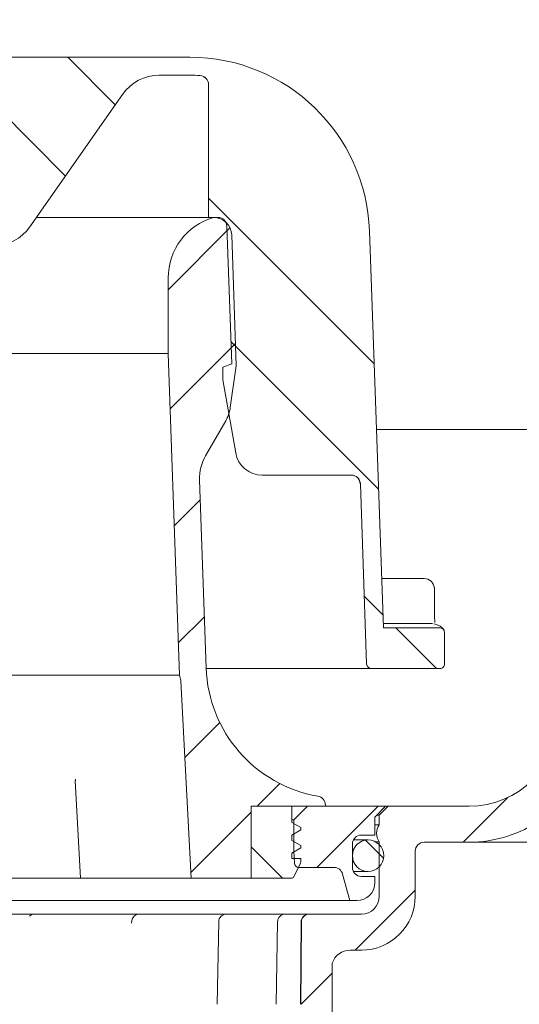
# Model space of a CAD drawing. Units: millimetres. Extents: x 327 to 603, y 84 to 494.
# Drawn here: x 448 to 503, y 290 to 400 of the extents above; entities that cross this region are included whole.
import ezdxf

# ---------------------------------------------------------------- set-up
doc = ezdxf.new("R2010")
doc.units = ezdxf.units.MM
doc.header["$LTSCALE"] = 3
doc.linetypes.add('SLD-Durchgehend', pattern=[0])
doc.layers.add('MAßLINIE_MAßZEICHNUNGEN', color=7, linetype='SLD-Durchgehend')
doc.styles.add('SLDTEXTSTYLE0', font='Opinion Pro')
doc.dimstyles.new('SLDDIMSTYLE1', dxfattribs={"dimtxt": 15.875, "dimasz": 10.5, "dimexe": 0, "dimexo": 0.0625, "dimgap": 3.96875, "dimtad": 0, "dimdec": 0, "dimrnd": 1e-09, "dimzin": 12, "dimdsep": 46, "dimtxsty": 'SLDTEXTSTYLE0', "dimsah": 1, "dimcen": 0.09, "dimadec": 0, "dimazin": 3, "dimtfac": 1, "dimtdec": 0, "dimtofl": 0, "dimtmove": 0, "dimatfit": 3, "dimfxl": 0, "dimfrac": 2, "dimtolj": 1, "dimtzin": 12, "dimarcsym": 0})
pattern_1 = [(45, (0, 0), (-6.735192090801865, 6.735192090801865), [])]
pattern_2 = [(135.0000000000002, (0, 0), (-6.735192090801842, -6.735192090801888), [])]

# ---------------------------------------------------------------- blocks, each defined once
blk = doc.blocks.new('_D_1')
at = {"layer": 'MAßLINIE_MAßZEICHNUNGEN', "color": 7}
for p, q in [((377.2212658149979, 312.4058691861204), (377.2212658149979, 93.40586918611245)), ((512.1043018684888, 312.4058691861202), (512.1043018684887, 93.40586918611237)), ((377.2212658149979, 96.40586918611245), (417.1564062937653, 96.40586918611243)), ((512.1043018684887, 96.40586918611237), (472.169161389724, 96.40586918611238))]:
    blk.add_line(p, q, dxfattribs=at)
for points in [[(377.2212658149979, 96.40586918611245), (387.7212658149979, 91.90586918611245), (387.7212658149979, 100.9058691861125)], [(512.1043018684887, 96.40586918611237), (501.6043018684887, 100.9058691861124), (501.6043018684887, 91.90586918611237)]]:
    blk.add_solid(points, dxfattribs=at)
at = {"layer": 'MAßLINIE_MAßZEICHNUNGEN', "color": 7, "char_height": 15.875, "attachment_point": 1, "style": 'SLDTEXTSTYLE0'}
for s, insert in [('%%c', (417.1564062937654, 104.769642207649)), ('135', (439.8899940654196, 104.7696422076493))]:
    blk.add_mtext(s, dxfattribs=dict(at, insert=insert))

msp = doc.modelspace()

# ---------------------------------------------------------------- hatches: boundary and pattern name
at = {"linetype": 'SLD-Durchgehend', "lineweight": 18}
h = msp.add_hatch(dxfattribs=at)
h.set_pattern_fill('ANSI31', scale=3, angle=2.8e-322, style=0)
h.set_pattern_definition(pattern_1)
edge = h.paths.add_edge_path(flags=0)
edge.add_line((512.1366217645322, 376.4058691861205), (512.6366408037358, 376.4058691861205))
edge.add_line((512.6366408037358, 376.4058691861205), (512.6687562484224, 380.0859347731658))
edge.add_arc((515.154189735271, 378.4058691861202), 2.999999999999999, 89.9999999999992, 145.942690304783, ccw=False)
edge.add_line((515.154189735271, 381.4058691861202), (522.6627829323808, 381.4058691861203))
edge.add_line((522.6627829323808, 381.4058691861203), (522.6627829323808, 383.9058691861203))
edge.add_arc((521.6627829323807, 383.9058691861203), 1.000000000000001, 0, 90)
edge.add_line((521.6627829323807, 384.9058691861202), (518.4556761523808, 384.9058691861202))
edge.add_arc((518.4556761523808, 386.1558691861203), 1.250000000000001, 180, 270, ccw=False)
edge.add_line((517.2056761523806, 386.1558691861203), (517.2056761523806, 388.1558691861204))
edge.add_arc((518.4556761523808, 388.1558691861204), 1.250000000000001, 89.9999999999992, 180, ccw=False)
edge.add_line((518.4556761523808, 389.4058691861204), (519.6627829323807, 389.4058691861203))
edge.add_line((519.6627829323807, 389.4058691861203), (519.6627829323807, 390.4916556261203))
edge.add_arc((518.6627829323807, 390.4916556261203), 0.9999999999999987, 0, 29.99999999999729)
edge.add_line((519.5288083361652, 390.9916556261203), (519.0457321248118, 391.828368168112))
edge.add_arc((520.7777829323808, 392.8283681681121), 1.999999999999997, 180, 210.0000000000003, ccw=False)
edge.add_line((518.7777829323807, 392.8283681681121), (518.7777829323807, 393.8558691861203))
edge.add_arc((518.6777829323808, 393.8558691861203), 0.09999999999999593, 0, 90)
edge.add_line((518.6777829323808, 393.9558691861203), (517.5627829323807, 393.9558691861203))
edge.add_arc((517.5627829323807, 394.9558691861203), 1.000000000000001, 180, 270, ccw=False)
edge.add_line((516.5627829323807, 394.9558691861203), (516.5627829323807, 397.3558691861203))
edge.add_arc((517.5627829323807, 397.3558691861203), 1.000000000000001, 89.9999999999992, 180, ccw=False)
edge.add_line((517.5627829323807, 398.3558691861203), (518.6777829323808, 398.3558691861203))
edge.add_arc((518.6777829323808, 398.4558691861203), 0.09999999999999593, 270.0000000000008, 360.0000000000008)
edge.add_line((518.7777829323807, 398.4558691861203), (518.7777829323807, 398.470859917221))
edge.add_arc((518.2777829323808, 398.470859917221), 0.5000000000000023, 0, 35.00000000000271)
edge.add_line((518.6873589545253, 398.7576481353966), (518.032658416146, 399.6926574042958))
edge.add_arc((517.6230823940015, 399.4058691861202), 0.5000000000000107, 35.00000000000271, 90)
edge.add_line((517.6230823940015, 399.9058691861203), (512.3679320938686, 399.9058691861203))
edge.add_arc((512.3679320938686, 398.9058691861203), 1, 90, 165.0000000000024)
edge.add_line((511.4020062675795, 399.1646882312228), (510.6627829323808, 396.4058691861204))
edge.add_line((510.6627829323808, 396.4058691861204), (512.8627829323807, 396.4058691861202))
edge.add_arc((512.8627829323807, 395.4058691861203), 1, -7.958078640513122e-13, 89.9999999999992, ccw=False)
edge.add_line((513.8627829323807, 395.4058691861203), (513.8627829323807, 387.4058691861202))
edge.add_arc((511.8627829323807, 387.4058691861202), 2, 270, 360, ccw=False)
edge.add_line((511.8627829323807, 385.4058691861203), (508.215011261106, 385.4058691861203))
edge.add_line((508.215011261106, 385.4058691861203), (507.6644570370727, 322.3186038311366))
edge.add_arc((497.664837806431, 322.4058691861203), 10, 270, 359.5000000000003, ccw=False)
edge.add_line((497.664837806431, 312.4058691861204), (488.6627829323808, 312.4058691861204))
edge.add_line((488.6627829323808, 312.4058691861204), (487.6627829323808, 311.4058691861204))
edge.add_line((487.6627829323808, 311.4058691861204), (487.6627829323808, 310.3577095088636))
edge.add_arc((489.0227829323808, 309.4058691861204), 1.659999999999999, 145.0124948712924, 180)
edge.add_arc((489.0227829323808, 309.4058691861204), 1.659999999999999, 180, 214.9875051287101)
edge.add_line((487.6627829323808, 308.4540288633771), (487.6627829323808, 302.4058691861204))
edge.add_arc((485.6627829323808, 302.4058691861204), 2.000000000000004, 270, 360, ccw=False)
edge.add_line((485.6627829323808, 300.4058691861204), (479.8429253531888, 300.4058691861204))
edge.add_arc((479.8429253531888, 299.5558691861203), 0.8499999999999999, 90, 179.5000000000001)
edge.add_line((478.9929577185843, 299.563286741294), (478.9127829323808, 290.3761662158233))
edge.add_line((478.9127829323808, 290.3761662158233), (479.572004707711, 290.3761662158233))
edge.add_line((479.572004707711, 290.3761662158233), (480.0627829323808, 198.4058691861204))
edge.add_line((480.0627829323808, 198.4058691861204), (481.2249607588718, 198.4058691861204))
edge.add_line((481.2249607588718, 198.4058691861204), (482.2627827800721, 201.9056946532837))
edge.add_line((482.2627827800721, 201.9056946532837), (482.2627830846896, 201.9058691861204))
edge.add_line((482.2627830846896, 201.9058691861204), (482.4251753187511, 294.9496710843131))
edge.add_arc((484.4240547175028, 294.3058691861203), 2.1, 89.9999999999992, 162.1472152176533, ccw=False)
edge.add_line((484.4240547175028, 296.4058691861204), (485.6627829323808, 296.4058691861204))
edge.add_arc((485.6627829323808, 302.4058691861204), 5.999999999999998, 270.0000000000008, 360.0000000000008)
edge.add_line((491.6627829323808, 302.4058691861204), (491.6627829323808, 307.4058691861204))
edge.add_arc((492.6627829323807, 307.4058691861204), 1, 89.9999999999992, 180, ccw=False)
edge.add_line((492.6627829323807, 308.4058691861204), (497.6648378064309, 308.4058691861204))
edge.add_arc((497.6648378064309, 322.4058691861203), 14, 270.0000000000008, 304.7369158733119)
edge.add_arc((506.3544268184904, 309.8737686917301), 1.25, 9.423072281270493, 124.73691587330899, ccw=False)
edge.add_arc((509.5605723335707, 310.4058691861204), 2, 189.4230722812726, 270.0000000000008)
edge.add_line((509.5605723335707, 308.4058691861204), (510.556246978061, 308.4058691861204))
edge.add_arc((510.556246978061, 309.9058691861204), 1.5, 270.0000000000008, 318.2157948422989)
edge.add_line((511.6747365516038, 308.9063787790254), (512.5561880439319, 309.8927793828728))
edge.add_line((512.5561880439319, 309.8927793828728), (512.0605155712382, 310.3884564900004))
edge.add_line((512.0605155712382, 310.3884564900004), (512.1043018684888, 315.4058691861202))
edge.add_line((512.1043018684888, 315.4058691861202), (511.604282829296, 315.4058691861203))
edge.add_line((511.604282829296, 315.4058691861203), (511.7090052427851, 327.4058691861203))
edge.add_line((511.7090052427851, 327.4058691861203), (512.2090242819779, 327.4058691861203))
edge.add_line((512.2090242819779, 327.4058691861203), (512.2264780175594, 329.4058691861203))
edge.add_line((512.2264780175594, 329.4058691861203), (511.7264589783666, 329.4058691861203))
edge.add_line((511.7264589783666, 329.4058691861203), (511.8311813918556, 341.4058691861204))
edge.add_line((511.8311813918556, 341.4058691861204), (512.3312004310485, 341.4058691861204))
edge.add_line((512.3312004310485, 341.4058691861204), (512.34865416663, 343.4058691861204))
edge.add_line((512.34865416663, 343.4058691861204), (511.8486351274372, 343.4058691861204))
edge.add_line((511.8486351274372, 343.4058691861204), (511.9533575409263, 355.4058691861204))
edge.add_line((511.9533575409263, 355.4058691861204), (512.4533765801192, 355.4058691861204))
edge.add_line((512.4533765801192, 355.4058691861204), (512.4708303157007, 357.4058691861204))
edge.add_line((512.4708303157007, 357.4058691861204), (511.9708112765078, 357.4058691861204))
edge.add_line((511.9708112765078, 357.4058691861204), (512.075533689997, 369.4058691861204))
edge.add_line((512.075533689997, 369.4058691861204), (512.5755527291898, 369.4058691861204))
edge.add_line((512.5755527291898, 369.4058691861204), (512.5930064647713, 371.4058691861204))
edge.add_line((512.5930064647713, 371.4058691861204), (512.0929874255784, 371.4058691861204))
edge.add_line((512.0929874255784, 371.4058691861204), (512.1366217645322, 376.4058691861205))
h = msp.add_hatch(dxfattribs=at)
h.set_pattern_fill('ANSI34', scale=3, angle=90.0000000000002, style=0)
h.set_pattern_definition([(135.0000000000002, (0, 0), (-40.41115254481106, -40.41115254481134), []), (135.0000000000002, (-4.703161531193915e-14, 13.47039), (-40.41115254481106, -40.41115254481134), []), (135.0000000000002, (-9.40632306238783e-14, 26.94078), (-40.41115254481106, -40.41115254481134), []), (135.0000000000002, (-1.410949506802576e-13, 40.4112), (-40.41115254481106, -40.41115254481134), [])])
edge = h.paths.add_edge_path(flags=0)
edge.add_arc((463.1723966638826, 388.7268074169256), 5.000000000000005, 89.9999999999992, 144.9999999999995, ccw=False)
edge.add_line((463.1723966638826, 393.7268074169256), (466.5797202224944, 393.7268074169256))
edge.add_arc((466.5797202224944, 375.7268074169256), 17.99999999999999, 86.34723657034363, 89.9999999999992, ccw=False)
edge.add_arc((467.6627829323808, 392.6922716064624), 1, -7.958078640513122e-13, 86.34723657034942, ccw=False)
edge.add_line((468.6627829323808, 392.6922716064624), (468.6627829323808, 377.9058691861204))
edge.add_line((468.6627829323808, 377.9058691861204), (469.6970941575737, 377.9058691861204))
edge.add_arc((469.6970941575737, 376.9058691861204), 1, 1.9999999999963052, 89.9999999999992, ccw=False)
edge.add_line((470.6964849845928, 376.9407686828229), (471.2319914750963, 361.6058691861203))
edge.add_line((471.2319914750963, 361.6058691861203), (470.2439401819444, 361.2462479254849))
edge.add_line((470.2439401819444, 361.2462479254849), (470.2439401819444, 359.8462479254849))
edge.add_line((470.2439401819444, 359.8462479254849), (471.6758818119494, 351.725303392484))
edge.add_arc((474.630305070986, 352.2462479254849), 3.000000000000002, 190.0000000000016, 270.0000000000008)
edge.add_line((474.630305070986, 349.2462479254849), (484.549724759079, 349.2462479254849))
edge.add_arc((484.5497247590791, 348.2462479254849), 1, 1.9999999999964757, 90.00000000000568, ccw=False)
edge.add_line((485.5491155860981, 348.2811474221873), (486.2500379293707, 328.2093576685743))
edge.add_arc((486.7497333428803, 328.2268074169256), 0.5, 182.0000000000108, 270.0000000000008)
edge.add_line((486.7497333428803, 327.7268074169256), (494.4127829323808, 327.7268074169256))
edge.add_arc((494.4127829323808, 328.2268074169256), 0.5, 270.0000000000008, 360.0000000000008)
edge.add_line((494.9127829323807, 328.2268074169256), (494.9127829323807, 331.750199036757))
edge.add_spline(control_points=[(494.9127829323807, 331.750199036757), (494.9127829323807, 331.7872779745823), (494.9086189182891, 331.824583025304), (494.9004424545404, 331.8607492121478), (494.8880909700869, 331.9153823773254), (494.8661532436771, 331.9686391050325), (494.836433744335, 332.0161163971244), (494.806752597258, 332.063532420967), (494.7684929365077, 332.1064875373134), (494.7248057748123, 332.1414257930202), (494.6811460341613, 332.1763421190932), (494.6308635218696, 332.2042115148128), (494.5781116269359, 332.2227199010485), (494.5253585762987, 332.2412286927714), (494.4686818615093, 332.250885209756), (494.4127760503392, 332.250885209756)], knot_values=[0, 0, 0, 0, 0.000111236813475821, 0.000111236813475821, 0.000111236813475821, 0.0002806330842426191, 0.0002806330842426191, 0.0002806330842426191, 0.0004498083423233744, 0.0004498083423233744, 0.0004498083423233744, 0.0006188786325270052, 0.0006188786325270052, 0.0006188786325270052, 0.0007879555561874701, 0.0007879555561874701, 0.0007879555561874701, 0.0007879555561874701], weights=[1, 1, 1, 1, 1, 1, 1, 1, 1, 1, 1, 1, 1, 1, 1, 1], degree=3, periodic=0)
edge.add_line((494.4127760503392, 332.250885209756), (488.1101237663082, 332.250885209756))
edge.add_line((488.1101237663082, 332.250885209756), (486.5675367628763, 376.4247973509756))
edge.add_arc((466.5797202224944, 375.7268074169256), 20, 1.999999999999897, 90)
edge.add_line((466.5797202224944, 395.7268074169257), (463.1723966638826, 395.7268074169257))
edge.add_line((463.1723966638826, 395.7268074169257), (426.1531692008708, 395.7268074169257))
edge.add_line((426.1531692008708, 395.7268074169257), (422.7458456422672, 395.7268074169257))
edge.add_arc((422.7458456422672, 375.7268074169256), 20, 90, 178.0000000000003)
edge.add_line((402.7580291018852, 376.4247973509756), (401.2154420984533, 332.250885209756))
edge.add_line((401.2154420984533, 332.250885209756), (394.9127829323808, 332.2508852097559))
edge.add_spline(control_points=[(394.9127898144222, 332.2508852097559), (394.8761956590035, 332.2508852097559), (394.8393824743986, 332.2468134174085), (394.8036726887833, 332.2388169543082), (394.7490354552384, 332.226582083266), (394.6957597949204, 332.2047282904705), (394.6482648272718, 332.1750778704583), (394.6007089293661, 332.1453894125696), (394.5576326666428, 332.1070636507639), (394.5226042837124, 332.0632917380035), (394.4875546576587, 332.0194932795661), (394.4595927970939, 331.9690319531832), (394.4410281025491, 331.9160967724009), (394.4224637957099, 331.8631626971187), (394.4127829323808, 331.8062940437933), (394.4127829323808, 331.750199036757)], knot_values=[0, 0, 0, 0, 0.0001097824662561107, 0.0001097824662561107, 0.0001097824662561107, 0.0002791463151599348, 0.0002791463151599348, 0.0002791463151599348, 0.0004487297440490456, 0.0004487297440490456, 0.0004487297440490456, 0.0006184147118489547, 0.0006184147118489547, 0.0006184147118489547, 0.0007880933109672451, 0.0007880933109672451, 0.0007880933109672451, 0.0007880933109672451], weights=[1, 1, 1, 1, 1, 1, 1, 1, 1, 1, 1, 1, 1, 1, 1, 1], degree=3, periodic=0)
edge.add_line((394.4127829323808, 331.750199036757), (394.4127829323808, 328.2268074169256))
edge.add_arc((394.9127829323808, 328.2268074169256), 0.5, 180, 270.0000000000008)
edge.add_line((394.9127829323808, 327.7268074169256), (402.5758325218813, 327.7268074169256))
edge.add_arc((402.5758325218813, 328.2268074169256), 0.5, 270.0000000000008, 357.9999999999905)
edge.add_line((403.0755279353908, 328.2093576685743), (404.7568107559235, 376.3549983575705))
edge.add_arc((422.7458456422672, 375.7268074169256), 17.99999999999999, 89.9999999999992, 177.9999999999995, ccw=False)
edge.add_line((422.7458456422672, 393.7268074169256), (426.1531692008789, 393.7268074169256))
edge.add_arc((426.1531692008789, 388.7268074169256), 5.000000000000005, 34.99999999999892, 89.9999999999992, ccw=False)
edge.add_line((430.2489294223239, 391.5946895986808), (440.5670227109358, 376.8589252351705))
edge.add_arc((444.6627829323808, 379.7268074169257), 5.000000000000001, 215.0000000000001, 325.0000000000011)
edge.add_line((448.7585431538257, 376.8589252351705), (459.0766364424376, 391.5946895986808))
h = msp.add_hatch(dxfattribs=at)
h.set_pattern_fill('ANSI31', scale=3, angle=2.8e-322, style=0)
h.set_pattern_definition(pattern_1)
edge = h.paths.add_edge_path(flags=0)
edge.add_line((465.5633457420209, 326.3384373293349), (466.7127829323808, 304.4058691861203))
edge.add_line((466.7127829323808, 304.4058691861203), (473.4127829323808, 304.4058691861203))
edge.add_line((473.4127829323808, 304.4058691861203), (473.4127829323808, 312.4058691861204))
edge.add_line((473.4127829323808, 312.4058691861204), (481.6627829323808, 312.4058691861204))
edge.add_line((481.6627829323808, 312.4058691861204), (481.6627829323808, 312.5395265543654))
edge.add_arc((480.6627829323808, 312.5395265543654), 0.9999999999999934, 0, 80.23114856873802)
edge.add_arc((483.3775631224964, 328.3075311370433), 15, 181.9999999999995, 260.2311485687348, ccw=False)
edge.add_line((468.38670071721, 327.7840386865059), (467.655586781628, 348.720402524509))
edge.add_arc((472.6525409167234, 348.8949000080215), 4.999999999999999, 150.0000000000002, 181.9999999999997, ccw=False)
edge.add_line((468.3224138978011, 351.3949000080214), (470.5628529328165, 355.2754542479285))
edge.add_arc((466.979968968451, 357.3440332692301), 4.137158042603226, 330.000000000001, 351.8643177012414)
edge.add_line((471.0754894782482, 356.7585519088894), (471.7393929674027, 361.4026457102286))
edge.add_line((471.7393929674027, 361.4026457102286), (471.2311011675941, 375.9582184311741))
edge.add_arc((469.2142497701701, 375.8877884284256), 2.018080757694808, 1.999999999999586, 90)
edge.add_arc((471.1627829323808, 371.1825353021187), 7, 106.1624609111226, 180)
edge.add_line((464.1627829323808, 371.1825353021187), (464.1627829323808, 362.7800931755651))
edge.add_line((464.1627829323808, 362.7800931755651), (465.4127829323808, 326.9847765719126))
edge.add_line((465.4127829323808, 326.9847765719126), (465.5306420335554, 326.5449204181944))
edge.add_arc((464.5647162072663, 326.2861013730919), 1, 3.0000000000013074, 14.999999999997726, ccw=False)
h = msp.add_hatch(dxfattribs=at)
h.set_pattern_fill('ANSI31', scale=3, angle=90.0000000000002, style=0)
h.set_pattern_definition(pattern_2)
edge = h.paths.add_edge_path(flags=0)
edge.add_line((477.9127829323808, 312.4058691861204), (473.4127829323808, 312.4058691861204))
edge.add_line((473.4127829323808, 312.4058691861204), (473.4127829323808, 304.4058691861203))
edge.add_line((473.4127829323808, 304.4058691861203), (477.9700778340683, 304.4058691861203))
edge.add_arc((477.9700778340683, 304.5558691861203), 0.15, 270.0000000000008, 333.4349488229228)
edge.add_line((478.1042419127183, 304.4887871467953), (478.8599965278808, 306.0002963771203))
edge.add_arc((478.4127829323808, 306.2239031748703), 0.4999999999999996, 333.4349488229228, 360.0000000000008)
edge.add_line((478.9127829323808, 306.2239031748703), (478.9127829323808, 306.6058691861203))
edge.add_line((478.9127829323808, 306.6058691861203), (477.9127829323808, 306.6058691861203))
edge.add_line((477.9127829323808, 306.6058691861203), (477.9127829323808, 307.2058691861203))
edge.add_line((477.9127829323808, 307.2058691861203), (478.9127829323808, 307.78321945531))
edge.add_line((478.9127829323808, 307.78321945531), (478.9127829323808, 308.0285189169308))
edge.add_line((478.9127829323808, 308.0285189169308), (477.9127829323808, 308.6058691861203))
edge.add_line((477.9127829323808, 308.6058691861203), (477.9127829323808, 309.2058691861204))
edge.add_line((477.9127829323808, 309.2058691861204), (478.9127829323808, 309.78321945531))
edge.add_line((478.9127829323808, 309.78321945531), (478.9127829323808, 310.0285189169307))
edge.add_line((478.9127829323808, 310.0285189169307), (477.9127829323808, 310.6058691861203))
edge.add_line((477.9127829323808, 310.6058691861203), (477.9127829323808, 312.4058691861204))
h = msp.add_hatch(dxfattribs=at)
h.set_pattern_fill('ANSI31', scale=3, style=0)
h.set_pattern_definition(pattern_1)
edge = h.paths.add_edge_path(flags=0)
edge.add_line((487.1627829323808, 304.6058691861203), (485.6627829323808, 304.6058691861203))
edge.add_arc((485.6627829323808, 305.6058691861203), 1, 180, 270, ccw=False)
edge.add_line((484.6627829323808, 305.6058691861203), (484.6627829323808, 308.2058691861204))
edge.add_arc((485.6627829323808, 308.2058691861204), 1, 89.9999999999992, 180, ccw=False)
edge.add_line((485.6627829323808, 309.2058691861204), (487.1627829323808, 309.2058691861204))
edge.add_line((487.1627829323808, 309.2058691861204), (487.1627829323808, 311.2058691861204))
edge.add_line((487.1627829323808, 311.2058691861204), (488.3627829323808, 312.4058691861204))
edge.add_line((488.3627829323808, 312.4058691861204), (479.6627829323808, 312.4058691861204))
edge.add_line((479.6627829323808, 312.4058691861204), (478.1627829323808, 310.9058691861204))
edge.add_line((478.1627829323808, 310.9058691861204), (478.1627829323808, 307.4058691861204))
edge.add_line((478.1627829323808, 307.4058691861204), (478.2087892913599, 306.0884194377691))
edge.add_arc((478.7084847048694, 306.1058691861203), 0.5, 181.9999999999983, 270.0000000000008)
edge.add_line((478.7084847048694, 305.6058691861203), (482.6040439324067, 305.6058691861203))
edge.add_arc((482.6040439324067, 304.6058691861203), 1, 14.999999999999886, 89.9999999999992, ccw=False)
edge.add_line((483.5699697586958, 304.8646882312229), (484.3627829323808, 301.9058691861204))
edge.add_line((484.3627829323808, 301.9058691861204), (485.1627829323808, 301.9058691861204))
edge.add_arc((485.1627829323808, 303.9058691861204), 2, 270.0000000000008, 360.0000000000008)
edge.add_line((487.1627829323808, 303.9058691861204), (487.1627829323808, 304.6058691861203))
h = msp.add_hatch(dxfattribs=at)
h.set_pattern_fill('ANSI31', scale=3, angle=90.0000000000002, style=0)
h.set_pattern_definition(pattern_2)
edge = h.paths.add_edge_path(flags=0)
edge.add_arc((486.4127829323808, 306.9058691861204), 1.749999999999996, 0, 360)

# ---------------------------------------------------------------- linework, layer by layer
at = {"color": 7, "linetype": 'SLD-Durchgehend', "lineweight": 18}
for p, q in [((426.153169582347, 395.7268073299995), (463.1723962824145, 395.7268073299995)), ((466.5797200153867, 395.7268073299995), (463.1723962824145, 395.7268073299995)), ((463.1723962824145, 393.7268074678353), (466.5797200153867, 393.7268074678353)), ((468.662783140997, 392.6922715345493), (468.662783140997, 377.9058693053296)), ((448.7585431064763, 376.8589248957207), (459.0766361083189, 391.5946897195747)), ((449.4916210982302, 377.9058693053296), (468.662783140997, 377.9058693053296)), ((468.662783140997, 377.9058693053296), (469.6970932285586, 377.9058693053296)), ((470.6964843075075, 376.940769523578), (471.2319910626212, 361.6058690549901)), ((471.2311007182399, 375.9582186194232), (471.7393923650781, 361.4026470186284)), ((488.1101247023145, 332.2508869769147), (486.5675378690759, 376.4247981907895)), ((464.1627833347121, 371.1825361551812), (464.1627833347121, 362.7800917329362)), ((425.1627825300494, 362.7800917329362), (464.1627833347121, 362.7800917329362)), ((464.1627833347121, 362.7800917329362), (465.4127821426192, 326.9847793581059)), ((471.2319910626212, 361.6058690549901), (470.2439397673407, 361.2462481560281)), ((470.2439397673407, 361.2462481560281), (470.2439397673407, 359.8462468089631)), ((471.0754897545377, 356.7585511209538), (471.7393923650781, 361.4026470186284)), ((470.2439397673407, 359.8462468089631), (471.6758817534247, 351.7253039481213)), ((468.3224145422975, 351.3949005009702), (470.5628525565663, 355.2754534484914)), ((487.3399470101396, 354.3058684172204), (504.1627843032876, 354.3058684172204)), ((468.3867000143328, 327.7840403916409), (467.6555875788728, 348.7204028369954)), ((474.6303051810065, 349.2462461890748), (484.5497232030431, 349.2462461890748)), ((485.549114281992, 348.2811464073231), (486.2500388275185, 328.2093567850163)), ((487.9189018260041, 337.7268066706231), (492.6686432312527, 337.7268066706231)), ((493.7921200047531, 333.7239263655713), (493.7921200047531, 336.7268083693555)), ((493.5774352501431, 332.7252952458432), (488.0935583363572, 332.7252952458432)), ((488.1101247023145, 332.2508869769147), (494.4127757202187, 332.2508869769147)), ((494.9127841840783, 328.2268060447743), (494.9127841840783, 331.7502005102208)), ((486.749734366993, 327.7268050314954), (468.3888085286418, 327.7268050314954)), ((486.749734366993, 327.7268050314954), (494.4127831707993, 327.7268050314954)), ((423.9127837221423, 326.9847793581059), (465.4127821426192, 326.9847793581059)), ((465.4127821426192, 326.9847793581059), (465.530642877082, 326.5449194314053)), ((466.7127836595574, 304.4058693649342), (465.563345337967, 326.3384340407422)), ((453.8176298241416, 315.2850432397893), (454.3877827103535, 304.4058693649342)), ((453.8301179285446, 315.4366774560979), (453.8429562102357, 315.2863694431355)), ((473.4127834539214, 304.4058693649342), (473.4127834539214, 312.4058706762364)), ((473.4127834539214, 312.4058706762364), (477.9127832602063, 312.4058706762364)), ((473.4127834539214, 312.4058706762364), (481.6627834092179, 312.4058706762364)), ((477.9127832602063, 312.4058706762364), (477.9127832602063, 310.6058700086644)), ((479.6627830813924, 312.4058706762364), (478.1627837668458, 310.9058676363995)), ((488.3627813409367, 312.4058706762364), (479.6627830813924, 312.4058706762364)), ((481.6627834092179, 312.4058706762364), (481.6627834092179, 312.5395266415646)), ((487.1627833794155, 311.2058727147153), (488.3627813409367, 312.4058706762364)), ((487.6627843926946, 311.4058686496785), (488.6627826939622, 312.4058706762364)), ((488.3627813409367, 312.4058706762364), (488.6627826939622, 312.4058706762364)), ((497.6648386667767, 312.4058706762364), (488.6627826939622, 312.4058706762364)), ((487.1627833794155, 309.2058686615994), (487.1627833794155, 311.2058727147153)), ((487.6627843926946, 311.4058686496785), (487.3627830396691, 311.4058686496785)), ((487.6627843926946, 311.4058686496785), (487.6627843926946, 310.3577060701421)), ((478.1627837668458, 310.9058676363995), (477.9127832602063, 310.9058676363995)), ((477.9127832602063, 310.6058700086644), (478.9127815614739, 310.0285170676282)), ((478.1627837668458, 310.9058676363995), (478.1627837668458, 307.4058679940274)), ((478.9127815614739, 310.0285170676282), (478.9127815614739, 309.7832216026356)), ((487.6627843926946, 310.3577060701421), (487.1627833794155, 310.3577060701421)), ((478.9127815614739, 309.7832216026356), (477.9127832602063, 309.2058686615994)), ((477.9127832602063, 309.2058686615994), (477.9127832602063, 308.6058659555486)), ((487.1627833794155, 309.2058686615994), (485.662784064869, 309.2058686615994)), ((477.9127832602063, 308.6058659555486), (478.9127815614739, 308.0285204650929)), ((478.9127815614739, 307.7832175495198), (477.9127832602063, 307.2058720590642)), ((478.9127815614739, 308.0285204650929), (478.9127815614739, 307.7832175495198)), ((484.6627820383111, 308.2058666350415), (484.6627820383111, 305.6058673264554)), ((486.4127818594971, 308.6558668019345), (484.7697537492314, 308.6558668019345)), ((487.2286874900856, 308.4540305735638), (487.6627843926946, 308.4540305735638)), ((487.6627843926946, 308.4540305735638), (487.6627843926946, 302.405872762399)), ((492.6627833496133, 308.4058700205853), (497.6648386667767, 308.4058700205853)), ((509.5605734835664, 308.4058700205853), (497.6648386667767, 308.4058700205853)), ((477.9127832602063, 307.2058720590642), (477.9127832602063, 306.6058693530133)), ((478.2087911020318, 306.0884190799763), (478.1627837668458, 307.4058679940274)), ((491.6627813230553, 302.405872762399), (491.6627813230553, 307.4058679940274)), ((477.9127832602063, 306.6058693530133), (478.9127815614739, 306.6058693530133)), ((478.859997923235, 306.0002936126759), (478.1042408298055, 304.4887868763974)), ((478.7084829162159, 305.6058673264554), (478.6627847801247, 305.6058673264554)), ((482.6040450583496, 305.6058673264554), (478.7084829162159, 305.6058673264554)), ((478.9127815614739, 306.6058693530133), (478.9127815614739, 306.2239004375508)), ((484.362784410576, 301.90587174912), (483.5699681292573, 304.864691019254)), ((484.7697537492314, 305.1558671595624), (486.4127818594971, 305.1558671595624)), ((485.662784064869, 304.6058727504781), (487.1627833794155, 304.6058727504781)), ((487.1627833794155, 303.9058683516553), (487.1627833794155, 304.6058727504781)), ((434.9377831544081, 304.4058693649342), (454.3877827103535, 304.4058693649342)), ((459.491395960311, 304.4058693649342), (454.3877827103535, 304.4058693649342)), ((461.0500127177039, 304.4058693649342), (459.491395960311, 304.4058693649342)), ((461.0500127177039, 304.4058693649342), (466.7127836595574, 304.4058693649342)), ((466.7127836595574, 304.4058693649342), (473.4127834539214, 304.4058693649342)), ((477.9700782249967, 304.4058693649342), (473.4127834539214, 304.4058693649342)), ((484.362784410576, 301.90587174912), (404.9627814541856, 301.90587174912)), ((484.362784410576, 301.90587174912), (485.16278305159, 301.90587174912)), ((440.0263015280762, 300.4058687092831), (449.2992643366853, 300.4058687092831)), ((449.2992643366853, 300.4058687092831), (452.2332787613669, 300.4058687092831)), ((452.2332787613669, 300.4058687092831), (452.417144654999, 300.4058687092831)), ((452.417144654999, 300.4058687092831), (460.9470140288869, 300.4058687092831)), ((460.9470140288869, 300.4058687092831), (463.527142639021, 300.4058687092831)), ((463.527142639021, 300.4058687092831), (464.0565622697869, 300.4058687092831)), ((464.0565622697869, 300.4058687092831), (470.6306435267726, 300.4058687092831)), ((470.6306435267726, 300.4058687092831), (472.5456867466966, 300.4058687092831)), ((472.5456867466966, 300.4058687092831), (473.3568053792515, 300.4058687092831)), ((473.3568053792515, 300.4058687092831), (477.1821681510011, 300.4058687092831)), ((477.1821681510011, 300.4058687092831), (478.2011393557588, 300.4058687092831)), ((478.2011393557588, 300.4058687092831), (479.1961234162846, 300.4058687092831)), ((479.1961234162846, 300.4058687092831), (479.8113737355271, 300.4058687092831)), ((479.8113737355271, 300.4058687092831), (479.8429269443551, 300.4058687092831)), ((485.662784064869, 300.4058687092831), (479.8429269443551, 300.4058687092831)), ((469.7808135400811, 299.5715228917172), (469.6106180648604, 290.3763068916371)), ((476.3322990487615, 299.5684010984471), (476.1952269922295, 290.3762621881535)), ((478.9614115010301, 299.5639232995084), (478.8739752124348, 290.3762323858311)), ((478.9127815614739, 290.3761653306058), (478.9929572592774, 299.5632900001576)), ((484.4240542601148, 296.405868053632), (485.662784064869, 296.405868053632)), ((482.2627823899785, 201.9058702590039), (482.425175244669, 294.9496744277051))]:
    msp.add_line(p, q, dxfattribs=at)
at = {"color": 7, "linetype": 'SLD-Durchgehend', "lineweight": 18, "flags": 128}
for points in [[(494.912642623047, 331.7368267180493), (494.8370602081815, 332.0535658003857), (494.6687962959805, 332.2682766320279), (494.4395940850773, 332.4299840333035), (494.0225217591324, 332.6106457116177), (493.7133077631989, 332.7071679832509)], [(460.0973349164525, 299.5727298857739), (460.0956641237536, 299.4850961567929), (460.0941013644734, 299.4051588775685)], [(460.1141704346338, 299.6841682197621), (460.1001978020469, 299.6287657024434), (460.0973349164525, 299.5727298857739)]]:
    msp.add_lwpolyline(points, dxfattribs=at)
at = {"color": 7, "linetype": 'SLD-Durchgehend', "lineweight": 18}
msp.add_circle((486.4127829323808, 306.9058691861204), 1.750000000000057, dxfattribs=at)
for centre, radius, start, end in [((466.5797202224944, 375.7268074169256), 20.00000000000006, 1.999999999999897, 90), ((463.1723966638826, 388.7268074169256), 5, 90, 145.0000000000003), ((466.5797202224944, 375.7268074169256), 18.00000000000004, 86.34723657034438, 90), ((467.6627829323808, 392.6922716064624), 0.9999999999999544, 1.628443996909413e-11, 86.34723657035019), ((467.662796350301, 392.6884365917553), 0.9999867908564795, 0.001026594759010681, 86.16012921052831), ((471.1627829323808, 371.1825353021187), 7.000000000000006, 106.1624609111226, 179.9999999999995), ((469.2142497701701, 375.8877884284256), 2.018080757694849, 2.000000000001199, 90), ((469.6970941575737, 376.9058691861204), 1.000000000000015, 1.999999999997103, 90), ((444.6627829323808, 379.7268074169257), 5.000000000000016, 215.0000000000001, 325.0000000000011), ((466.979968968451, 357.3440332692302), 4.137158042603249, 330.000000000001, 351.8643177012406), ((474.630305070986, 352.2462479254849), 3.000000000000057, 190.0000000000015, 270.0000000000008), ((472.6525409167234, 348.8949000080215), 5.000000000000066, 150.0000000000004, 182.0000000000006), ((484.530038439384, 348.2456513262562), 1.000594877436173, 2.032935772303666, 90.00979367926755), ((484.5497247590791, 348.2462479254849), 1, 1.999999999997329, 90.00000000000652), ((492.6916258718488, 336.6338568065805), 1.093191477774793, 4.877618032216654, 91.20464287899034), ((498.5709209861005, 333.6434334176806), 4.77777177606225, 178.4021001653459, 189.3688236025779), ((494.4123755319219, 331.7504784076143), 0.5004087293203074, 359.9681813132585, 89.95417925083898), ((483.3775631224964, 328.3075311370434), 15.00000000000002, 182.0000000000003, 260.2311485687356), ((486.7497333428803, 328.2268074169257), 0.5000000000000568, 182.0000000000173, 270.0000000000008), ((494.4127829323808, 328.2268074169257), 0.5000000000000568, 270.0000000000008, 3.582576793200913e-11), ((464.5647162072663, 326.286101373092), 1.000000000000053, 2.99999999999892, 15.00000000000159), ((464.9282198681644, 326.3014286090049), 0.6420148878252472, 358.5741271001614, 13.30509009113154), ((497.664837806431, 322.4058691861204), 9.999999999999943, 270.0000000000008, 359.5000000000009), ((480.6627829323808, 312.5395265543654), 1.000000000000003, 0, 80.23114856873856), ((489.0227829323808, 309.4058691861204), 1.660000000000082, 145.0124948712908, 179.999999999999), ((497.664837806431, 322.4058691861204), 14, 270.0000000000008, 304.7369158733114), ((485.6627829323808, 308.2058691861204), 1, 90, 180), ((489.0227829323808, 309.4058691861204), 1.660000000000082, 179.999999999999, 214.9875051287084), ((492.6627829323808, 307.4058691861204), 1.000000000000057, 90, 179.9999999999984), ((478.7084847048694, 306.1058691861203), 0.4999999999999432, 181.9999999999983, 270.0000000000008), ((478.4127829323808, 306.2239031748703), 0.5, 333.4349488229257, 0), ((482.6040439324067, 304.6058691861203), 1.000000000000057, 15.00000000000074, 90), ((485.6627829323808, 305.6058691861204), 1.000000000000057, 180, 270.0000000000008), ((477.9700778340683, 304.5558691861204), 0.1500000000000341, 270.0000000000008, 333.4349488229228), ((485.1627829323808, 303.9058691861204), 2, 270.0000000000008, 0), ((485.6627829323808, 302.4058691861204), 6, 270.0000000000008, 0), ((485.6627829323808, 302.4058691861204), 2, 270.0000000000008, 0), ((449.299264324076, 299.5558691861204), 0.8499999999999766, 90.00000000000767, 131.7448639793898), ((460.947013540827, 299.5558691861204), 0.8499999999999659, 90, 171.2404745694547), ((470.6306442165514, 299.5558691861204), 0.8499999999999752, 90, 178.9414226417622), ((477.1821675765889, 299.5558691861204), 0.8499999999999873, 90, 179.1478986190266), ((479.8113732135323, 299.5558691861204), 0.8499999999999659, 90.00000000000384, 179.4571692295736), ((479.8429253531888, 299.5558691861204), 0.8500000000000361, 90, 179.5000000000001), ((484.4240547175028, 294.3058691861204), 2.100000000000023, 90, 162.1472152176555)]:
    msp.add_arc(centre, radius, start, end, dxfattribs=at)

# ---------------------------------------------------------------- dimensions: what is measured, and where the dimension line sits
at = {"layer": 'MAßLINIE_MAßZEICHNUNGEN', "color": 7}
dim = msp.add_linear_dim(base=(512.1043018684887, 96.40586918611996), p1=(377.2212658149979, 315.4058691861204), p2=(512.1043018684888, 315.4058691861202), text='%%c<>', dimstyle='SLDDIMSTYLE1', dxfattribs=at)
dim.commit()
dim.dimension.update_dxf_attribs({"geometry": '_D_1', "text_midpoint": (444.6627838417434, 96.40586918611999), "dimtype": 160})

doc.saveas('drawing.dxf')
